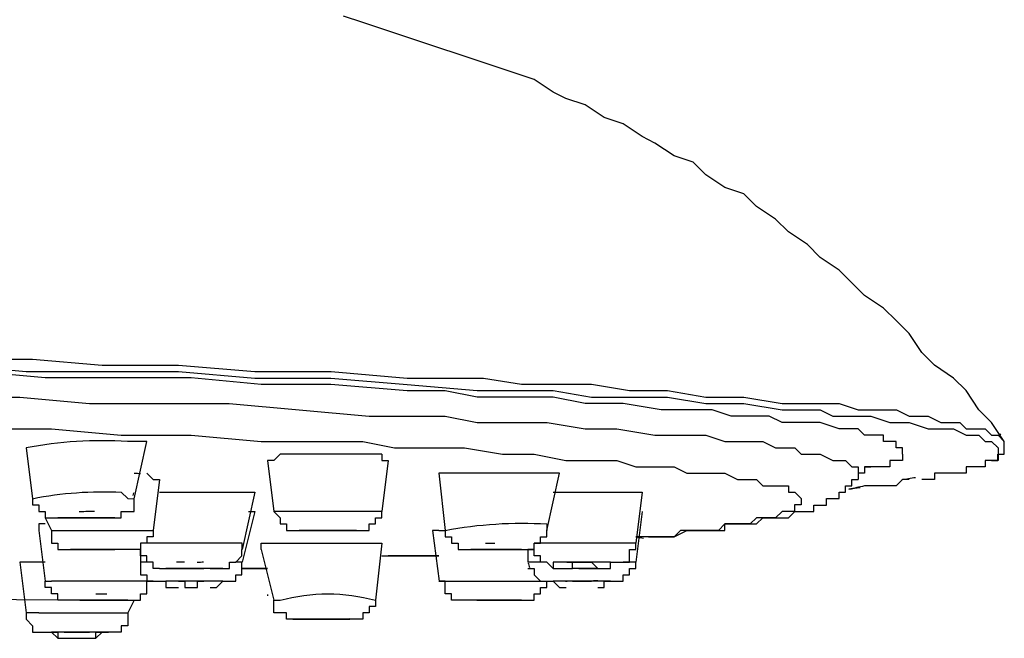
# Model space of a CAD drawing. Extents: x 43 to 578, y -81 to 237.
# Drawn here: x 140 to 144, y 202 to 204 of the extents above; entities that cross this region are included whole.
import ezdxf

# ---------------------------------------------------------------- set-up
doc = ezdxf.new("R2010")
doc.units = 0
doc.header["$MEASUREMENT"] = 0
doc.layers.add('Layer 1', color=7, linetype='CONTINUOUS')

msp = doc.modelspace()

# ---------------------------------------------------------------- linework, layer by layer
at = {"layer": 'Layer 1', "lineweight": 25}
for points in [[(139.9186, 202.7125), (140.2096, 202.7125), (140.4761, 202.6884), (140.7673, 202.6884), (141.0582, 202.6643), (141.3494, 202.6643), (141.6403, 202.6399), (141.9312, 202.6399), (142.0767, 202.6159), (142.1978, 202.6159), (142.3435, 202.6159), (142.489, 202.5918), (142.6344, 202.5918), (142.7799, 202.5674), (142.9254, 202.5674), (143.0711, 202.543), (143.2166, 202.543), (143.2892, 202.543), (143.362, 202.5189), (143.4346, 202.5189), (143.5075, 202.5189), (143.556, 202.4948), (143.6289, 202.4948), (143.677, 202.4701), (143.7014, 202.4701), (143.7499, 202.4701), (143.7743, 202.4457), (143.8228, 202.4457), (143.8469, 202.4457), (143.8713, 202.4219), (143.8957, 202.4219), (143.9195, 202.3975), (143.8713, 202.4701), (143.8228, 202.5189), (143.7743, 202.5918), (143.7255, 202.6399), (143.6529, 202.6884), (143.6045, 202.7369), (143.556, 202.8098), (143.5075, 202.8583), (143.459, 202.9068), (143.3861, 202.9553), (143.3376, 203.0037), (143.2892, 203.0522), (143.2166, 203.1007), (143.1678, 203.1492), (143.0952, 203.198), (143.0467, 203.2462), (142.9738, 203.2947), (142.9254, 203.3434), (142.8528, 203.3678), (142.7799, 203.416), (142.7314, 203.4642), (142.6588, 203.4886), (142.586, 203.5371), (142.5375, 203.5618), (142.4649, 203.6103), (142.3917, 203.6347), (142.3191, 203.6828), (142.2463, 203.7072), (142.1978, 203.731), (142.1252, 203.7798), (142.0523, 203.8039), (141.9797, 203.8286), (141.9069, 203.8527), (141.8343, 203.8768), (141.7614, 203.9009), (141.6885, 203.9253), (141.6159, 203.9497), (141.5431, 203.9738), (141.4705, 203.9979), (141.3976, 204.0222)], [(139.9185, 202.6884), (140.185, 202.6643), (140.4763, 202.6643), (140.7672, 202.6643), (141.0581, 202.6399), (141.3493, 202.6399), (141.6402, 202.6158), (141.907, 202.5917), (142.0525, 202.5917), (142.198, 202.5917), (142.3434, 202.5673), (142.4889, 202.5673), (142.6343, 202.5673), (142.7801, 202.5429), (142.9252, 202.5429), (143.071, 202.5188), (143.2165, 202.5188), (143.2649, 202.4947), (143.3375, 202.4947), (143.4104, 202.4947), (143.483, 202.4703), (143.5559, 202.4703), (143.6287, 202.4459), (143.6772, 202.4459), (143.7016, 202.4459), (143.7254, 202.4459), (143.7742, 202.4219), (143.7986, 202.4219), (143.8227, 202.4219), (143.8468, 202.3975), (143.8712, 202.3975), (143.8956, 202.3731), (143.8956, 202.349)], [(143.5315, 202.3489), (143.5315, 202.3733), (143.5074, 202.3733), (143.5074, 202.3977), (143.483, 202.3977), (143.4589, 202.3977), (143.4589, 202.4221), (143.4348, 202.4221), (143.4104, 202.4221), (143.3863, 202.4221), (143.3619, 202.4459), (143.3134, 202.4459), (143.289, 202.4459), (143.2165, 202.4702), (143.1436, 202.4702), (143.071, 202.4702), (143.0225, 202.4946), (142.9496, 202.4946), (142.8771, 202.4946), (142.8042, 202.5187), (142.7313, 202.5187), (142.6102, 202.5187), (142.4648, 202.5428), (142.3193, 202.5428), (142.198, 202.5672), (142.0525, 202.5672), (141.907, 202.5672), (141.7857, 202.5916), (141.6402, 202.5916), (141.3493, 202.6157), (141.0825, 202.6157), (140.8157, 202.6401), (140.5247, 202.6401), (140.2579, 202.6401), (139.9911, 202.6645)], [(139.8941, 202.5672), (140.1609, 202.5672), (140.4275, 202.5428), (140.6943, 202.5428), (140.9611, 202.5428), (141.2276, 202.5187), (141.4945, 202.4946), (141.6402, 202.4946), (141.7857, 202.4946), (141.907, 202.4702), (142.0525, 202.4702), (142.1739, 202.4702), (142.3193, 202.4459), (142.4404, 202.4459), (142.5861, 202.4221), (142.6587, 202.4221), (142.7072, 202.4221), (142.7801, 202.4221), (142.8527, 202.3977), (142.9252, 202.3977), (142.9981, 202.3977), (143.0466, 202.3733), (143.1195, 202.3733), (143.1436, 202.3489), (143.1921, 202.3489), (143.2165, 202.3489), (143.2649, 202.3248), (143.289, 202.3248), (143.3134, 202.3248), (143.3375, 202.3004), (143.3619, 202.3004), (143.3619, 202.2763)], [(143.8711, 202.3249), (143.8955, 202.3249), (143.8955, 202.349), (143.9196, 202.349), (143.9196, 202.3731)], [(143.9195, 202.3976), (143.9195, 202.3976)], [(143.9195, 202.3732), (143.9195, 202.3976)], [(141.5431, 202.349), (141.5187, 202.349), (141.4946, 202.349), (141.4705, 202.349), (141.4218, 202.349), (141.3977, 202.349), (141.3733, 202.349), (141.3492, 202.349), (141.3248, 202.349), (141.3007, 202.349), (141.2763, 202.349), (141.2522, 202.349), (141.2037, 202.349), (141.1793, 202.349), (141.1552, 202.349), (141.1308, 202.3249), (141.1064, 202.3249)], [(141.543, 202.349), (141.543, 202.3249), (141.5674, 202.3249), (141.543, 202.1307)], [(143.5315, 202.349), (143.5315, 202.3249), (143.5074, 202.3249), (143.483, 202.3249), (143.483, 202.3006), (143.4589, 202.3006), (143.4348, 202.3006), (143.4104, 202.3006)], [(143.8956, 202.349), (143.8956, 202.3249), (143.8712, 202.3249), (143.8468, 202.3249), (143.8468, 202.3006), (143.8227, 202.3006), (143.7986, 202.3006), (143.7742, 202.3006), (143.7742, 202.2765), (143.7498, 202.2765), (143.7254, 202.2765), (143.7016, 202.2765), (143.6772, 202.2765), (143.6531, 202.2765), (143.6531, 202.2521), (143.6287, 202.2521), (143.6043, 202.2521)], [(141.1066, 202.3249), (141.131, 202.1307)], [(143.3862, 202.3005), (143.4103, 202.3005), (143.3862, 202.3005), (143.3862, 202.2764), (143.3618, 202.2764), (143.3618, 202.252)], [(140.6459, 202.2763), (140.6703, 202.2519), (140.6944, 202.2519), (140.6703, 202.058)], [(143.3619, 202.2764), (143.3619, 202.252)], [(140.6944, 202.2519), (140.6944, 202.2519)], [(142.5617, 202.0337), (142.5861, 202.0337), (142.6343, 202.0337), (142.6587, 202.0337), (142.7072, 202.0581), (142.7313, 202.0581), (142.7557, 202.0581), (142.7801, 202.0581), (142.8042, 202.0581), (142.8286, 202.0581), (142.8527, 202.0581), (142.8527, 202.0825), (142.8771, 202.0825), (142.9011, 202.0825), (142.9252, 202.0825), (142.9496, 202.0825), (142.974, 202.0825), (142.9981, 202.1062), (143.0225, 202.1062), (143.0466, 202.1062), (143.071, 202.1062), (143.0954, 202.1062), (143.1195, 202.1306), (143.1436, 202.1306), (143.168, 202.1306), (143.1921, 202.1306), (143.1921, 202.155), (143.2165, 202.155), (143.2408, 202.155), (143.2408, 202.1794), (143.2649, 202.1794), (143.289, 202.1794), (143.289, 202.2038), (143.3134, 202.2038), (143.3134, 202.2279), (143.3375, 202.2279), (143.3375, 202.252), (143.3619, 202.252)], [(143.3862, 202.2278), (143.3862, 202.2278)], [(140.6944, 202.2037), (140.7188, 202.2037), (140.7429, 202.2037), (140.7673, 202.2037), (140.7914, 202.2037), (140.8157, 202.2037), (140.8398, 202.2037), (140.8642, 202.2037), (140.8883, 202.2037), (140.9127, 202.2037), (140.9368, 202.2037), (140.9612, 202.2037), (140.9853, 202.2037), (141.0097, 202.2037), (141.0338, 202.2037), (141.0582, 202.2037), (141.0097, 201.9854)], [(141.0582, 202.2037), (141.0582, 202.2037)], [(142.1979, 202.2037), (142.222, 202.2037), (142.2464, 202.2037), (142.2708, 202.2037), (142.2949, 202.2037), (142.3193, 202.2037), (142.3434, 202.2037), (142.3678, 202.2037), (142.3919, 202.2037), (142.4163, 202.2037), (142.4403, 202.2037), (142.4647, 202.2037), (142.4888, 202.2037), (142.5132, 202.2037), (142.5373, 202.2037), (142.5132, 202.0098)], [(142.5373, 202.2037), (142.5373, 202.2037)], [(140.379, 202.1063), (140.4034, 202.1063), (140.4275, 202.1063), (140.4519, 202.1063), (140.4763, 202.1063), (140.5003, 202.1063), (140.5247, 202.1063), (140.5488, 202.1063), (140.5488, 202.1307), (140.5729, 202.1307), (140.5976, 202.1307), (140.5976, 202.1551), (140.5976, 202.1792)], [(140.2579, 202.1063), (140.2823, 202.0582)], [(140.379, 202.1063), (140.3549, 202.1063), (140.379, 202.1063), (140.4034, 202.1063), (140.4275, 202.1063), (140.4519, 202.1063)], [(141.0338, 202.1307), (141.0582, 202.1307), (141.0097, 201.9365)], [(141.3007, 202.0581), (141.3248, 202.0581), (141.3492, 202.0581), (141.3733, 202.0581), (141.3977, 202.0581), (141.4218, 202.0581), (141.4461, 202.0581), (141.4705, 202.0581), (141.4946, 202.0581), (141.4946, 202.0825), (141.5187, 202.0825), (141.5187, 202.1063), (141.5431, 202.1063), (141.5431, 202.1307)], [(142.5373, 202.1307), (142.5132, 201.9365)], [(142.5373, 202.1307), (142.5373, 202.1307)], [(140.2337, 202.0825), (140.2337, 202.0581), (140.2578, 201.8638)], [(140.2579, 202.0825), (140.2338, 202.0825)], [(140.2821, 202.0581), (140.3065, 202.0581), (140.3306, 202.0581), (140.3549, 202.0581), (140.379, 202.0581), (140.4034, 202.0581), (140.4275, 202.0581), (140.4519, 202.0581), (140.476, 202.0581), (140.5004, 202.0581), (140.5248, 202.0581), (140.5489, 202.0581), (140.573, 202.0581), (140.5974, 202.0581), (140.6215, 202.0581), (140.6459, 202.0581), (140.6703, 202.0581)], [(141.3005, 202.0581), (141.3249, 202.0581), (141.3493, 202.0581), (141.3734, 202.0581), (141.3978, 202.0581)], [(141.3006, 202.0581), (141.3006, 202.0581)], [(141.7614, 202.0581), (141.737, 202.0581)], [(141.7372, 202.0581), (141.7616, 201.8638)], [(141.7615, 202.0581), (141.7855, 202.0581), (141.7855, 202.0337), (141.8099, 202.0337), (141.8099, 202.0099), (141.8343, 202.0099), (141.8343, 201.9855), (141.8584, 201.9855)], [(141.9797, 201.9854), (142.0038, 201.9854), (142.0282, 201.9854), (142.0523, 201.9854), (142.0767, 201.9854), (142.1008, 201.9854), (142.1252, 201.9854), (142.1252, 202.0098), (142.1496, 202.0098), (142.1496, 202.0336), (142.1736, 202.0336), (142.1736, 202.058)], [(142.5132, 202.0337), (142.5132, 202.0337)], [(141.0096, 201.9854), (141.0096, 202.0098), (140.9852, 202.0098), (140.9611, 202.0098), (140.9367, 202.0098), (140.9127, 202.0098), (140.8886, 202.0098), (140.8642, 202.0098), (140.8398, 202.0098), (140.8157, 202.0098), (140.7916, 202.0098), (140.7672, 202.0098), (140.7428, 202.0098), (140.7187, 202.0098), (140.6943, 202.0098), (140.6702, 202.0098), (140.6458, 202.0098), (140.6217, 202.0098)], [(141.0824, 201.9855), (141.0824, 202.0099), (141.1064, 202.0099), (141.1308, 202.0099), (141.1552, 202.0099), (141.1793, 202.0099), (141.2037, 202.0099), (141.2278, 202.0099), (141.2522, 202.0099), (141.2763, 202.0099), (141.3007, 202.0099), (141.3248, 202.0099), (141.3733, 202.0099), (141.3977, 202.0099), (141.4218, 202.0099), (141.4461, 202.0099), (141.4705, 202.0099), (141.4946, 202.0099), (141.5187, 202.0099), (141.5431, 202.0099), (141.5187, 201.7912)], [(142.5132, 202.0099), (142.4888, 202.0099), (142.4647, 202.0099), (142.4403, 202.0099), (142.4162, 202.0099), (142.3918, 202.0099), (142.3677, 202.0099), (142.3433, 202.0099), (142.3193, 202.0099), (142.2949, 202.0099), (142.2708, 202.0099), (142.2464, 202.0099), (142.222, 202.0099), (142.1979, 202.0099), (142.1738, 202.0099), (142.1494, 202.0099), (142.1253, 202.0099)], [(142.2948, 201.9125), (142.3192, 201.9125), (142.3436, 201.9125), (142.3677, 201.9125), (142.3917, 201.9125), (142.4161, 201.9125), (142.4161, 201.9365), (142.4405, 201.9365), (142.4649, 201.9365), (142.489, 201.9365), (142.489, 201.9609), (142.489, 201.9853), (142.5131, 201.9853), (142.5131, 202.0097)], [(142.5132, 202.0099), (142.5132, 202.0099)], [(140.5731, 201.9854), (140.5487, 201.9854), (140.5246, 201.9854), (140.5005, 201.9854), (140.4761, 201.9854), (140.452, 201.9854), (140.4276, 201.9854), (140.4035, 201.9854), (140.3791, 201.9854), (140.355, 201.9854), (140.3791, 201.9854)], [(140.4276, 201.9854), (140.4276, 201.9854)], [(140.5247, 201.9854), (140.5247, 201.9854)], [(140.6945, 201.9125), (140.6704, 201.9125), (140.6704, 201.9366), (140.646, 201.9366), (140.646, 201.961), (140.6216, 201.961), (140.6216, 201.9854), (140.6216, 201.9366)], [(140.8884, 201.9125), (140.9128, 201.9125), (140.9369, 201.9125), (140.9613, 201.9125), (140.9613, 201.9365), (140.9854, 201.9365), (141.0095, 201.9609), (141.0095, 201.9853)], [(141.0096, 201.9854), (141.0096, 201.9854)], [(141.0824, 201.9854), (141.1309, 201.7912)], [(141.5431, 201.961), (141.5675, 201.961)], [(141.5674, 201.961), (141.5674, 201.961)], [(141.8583, 201.9854), (141.8827, 201.9854), (141.9068, 201.9854), (141.9312, 201.9854), (141.9553, 201.9854)], [(142.0768, 201.9854), (142.0524, 201.9854), (142.0283, 201.9854), (142.0039, 201.9854), (141.9798, 201.9854), (141.9554, 201.9854), (141.931, 201.9854), (141.9069, 201.9854), (141.8828, 201.9854)], [(141.9069, 201.9854), (141.8828, 201.9854)], [(141.9312, 201.9854), (141.9312, 201.9854)], [(142.0283, 201.9854), (142.0283, 201.9854)], [(142.1736, 201.9366), (142.1495, 201.9366), (142.1495, 201.961), (142.1251, 201.961), (142.1251, 201.9854), (142.1007, 201.9854), (142.1007, 201.9366)], [(140.1609, 201.9366), (140.185, 201.7429)], [(140.2095, 201.9366), (140.1851, 201.9366), (140.161, 201.9366)], [(140.2579, 201.9366), (140.2338, 201.9366), (140.2094, 201.9366)], [(140.6703, 201.9366), (140.6459, 201.9366), (140.6215, 201.9366)], [(140.6216, 201.9366), (140.6216, 201.9366)], [(140.6216, 201.9366), (140.6216, 201.9125), (140.6216, 201.8884), (140.646, 201.8884), (140.646, 201.864), (140.6704, 201.864), (140.6945, 201.864), (140.7186, 201.864), (140.7186, 201.8399), (140.7427, 201.8399), (140.7674, 201.8399)], [(140.8884, 201.8398), (140.9128, 201.8398), (140.9369, 201.8639), (140.9613, 201.8639), (140.9854, 201.8639), (140.9854, 201.8883), (141.0095, 201.8883), (141.0095, 201.9124), (141.0095, 201.9365)], [(141.0096, 201.9366), (140.9852, 201.9366)], [(142.1494, 201.9366), (142.125, 201.9366), (142.1006, 201.9366)], [(142.1007, 201.9366), (142.1007, 201.9366)], [(142.1737, 201.9366), (142.1978, 201.9125), (142.2222, 201.9125), (142.2463, 201.9125), (142.2707, 201.9125)], [(142.4161, 201.9366), (142.3917, 201.9366), (142.3676, 201.9366), (142.3435, 201.9366), (142.3191, 201.9366), (142.2947, 201.9366), (142.2706, 201.9366), (142.2463, 201.9366), (142.2222, 201.9366), (142.1978, 201.9366), (142.1978, 201.9125)], [(142.2709, 201.9125), (142.2709, 201.9366), (142.2946, 201.9366), (142.319, 201.9366), (142.3434, 201.9366), (142.3678, 201.9125)], [(142.3677, 201.8398), (142.3918, 201.8398), (142.3918, 201.8639), (142.4162, 201.8639), (142.4403, 201.8639), (142.4647, 201.8639), (142.4647, 201.8883), (142.4888, 201.8883), (142.4888, 201.9124), (142.5132, 201.9124), (142.5132, 201.9365)], [(142.5132, 201.9366), (142.4888, 201.9366), (142.4647, 201.9366)], [(127.1385, 201.8883), (140.5004, 201.7913)], [(140.6944, 201.9125), (140.7188, 201.9125), (140.7429, 201.9125), (140.7673, 201.9125)], [(140.9368, 201.9125), (140.9127, 201.9125), (140.8884, 201.9125), (140.8643, 201.9125), (140.8399, 201.9125), (140.8158, 201.9125), (140.7914, 201.9125), (140.7673, 201.9125), (140.7429, 201.9125), (140.7188, 201.9125)], [(140.7672, 201.9125), (140.7672, 201.9125)], [(140.8642, 201.9125), (140.8642, 201.9125)], [(141.0096, 201.9125), (141.034, 201.9125), (141.1066, 201.9125)], [(141.1066, 201.9125), (141.0825, 201.9125), (141.034, 201.9125), (141.0096, 201.9125)], [(142.1007, 201.9125), (142.1251, 201.9125), (142.1251, 201.8884), (142.1495, 201.864), (142.1736, 201.864), (142.1977, 201.864), (142.2221, 201.8399), (142.2465, 201.8399)], [(142.3677, 201.9125), (142.3433, 201.9125), (142.3192, 201.9125), (142.2948, 201.9125), (142.2707, 201.9125)], [(142.2708, 201.9125), (142.2708, 201.9125)], [(140.4036, 201.7913), (140.3789, 201.7913), (140.3548, 201.7913), (140.3307, 201.7913), (140.3063, 201.7913), (140.3063, 201.8157), (140.2823, 201.8157), (140.2823, 201.8398), (140.2579, 201.8398), (140.2579, 201.8639), (140.2823, 201.8639)], [(140.6703, 201.8639), (140.6459, 201.8639), (140.6215, 201.8639), (140.5974, 201.8639), (140.573, 201.8639), (140.5489, 201.8639), (140.5245, 201.8639), (140.5004, 201.8639), (140.476, 201.8639), (140.452, 201.8639), (140.4276, 201.8639), (140.4035, 201.8639), (140.3791, 201.8639), (140.355, 201.8639), (140.3306, 201.8639), (140.3065, 201.8639), (140.2821, 201.8639)], [(140.4276, 201.7913), (140.452, 201.7913), (140.4761, 201.7913), (140.5005, 201.7913), (140.5246, 201.7913), (140.5486, 201.7913), (140.573, 201.7913), (140.5974, 201.7913), (140.6215, 201.7913), (140.6215, 201.8157), (140.6459, 201.8157), (140.6459, 201.8398), (140.6459, 201.8638), (140.6703, 201.8638)], [(140.9368, 201.8639), (140.9127, 201.8639), (140.8884, 201.8639), (140.8643, 201.8639), (140.8399, 201.8639), (140.8158, 201.8639), (140.7914, 201.8639), (140.7673, 201.8639), (140.7429, 201.8639), (140.7188, 201.8639)], [(140.7672, 201.8639), (140.7672, 201.8639)], [(140.8642, 201.8639), (140.8642, 201.8639)], [(141.9554, 201.7913), (141.9798, 201.7913), (142.0039, 201.7913), (142.0283, 201.7913), (142.0524, 201.7913), (142.0768, 201.7913), (142.1009, 201.7913), (142.1253, 201.7913), (142.1253, 201.8157), (142.1494, 201.8157), (142.1494, 201.8398), (142.1738, 201.8398), (142.1738, 201.8638)], [(142.4161, 201.8639), (142.3917, 201.8639), (142.3676, 201.8639), (142.3435, 201.8639), (142.3191, 201.8639), (142.2947, 201.8639), (142.2706, 201.8639), (142.2463, 201.8639), (142.2222, 201.8639), (142.1978, 201.8639)], [(142.2708, 201.8639), (142.2708, 201.8639)], [(142.3434, 201.8639), (142.3434, 201.8639)], [(140.5247, 201.7913), (140.5488, 201.7913), (140.5732, 201.7913), (140.5488, 201.7913), (140.5247, 201.7913), (140.5003, 201.7913), (140.4762, 201.7913), (140.4518, 201.7913), (140.4277, 201.7913), (140.4036, 201.7913), (140.3789, 201.7913), (140.3548, 201.7913)], [(140.5004, 201.7913), (140.476, 201.7913), (140.4519, 201.7913), (140.4275, 201.7913)], [(140.4276, 201.7913), (140.4276, 201.7913)], [(140.5975, 201.7913), (140.5731, 201.7431)], [(142.0524, 201.7913), (142.0768, 201.7913), (142.0524, 201.7913), (142.0283, 201.7913), (142.0039, 201.7913), (141.9798, 201.7913), (141.9554, 201.7913), (141.9313, 201.7913), (141.9069, 201.7913), (141.8828, 201.7913), (141.8584, 201.7913)], [(141.9312, 201.7913), (141.9312, 201.7913)], [(141.9312, 201.7913), (141.9553, 201.7913), (141.9797, 201.7913), (142.0038, 201.7913), (142.0282, 201.7913)], [(142.0283, 201.7913), (142.0039, 201.7913), (141.9798, 201.7913), (141.9554, 201.7913), (141.9313, 201.7913)], [(140.2338, 201.743), (140.2094, 201.743), (140.185, 201.743), (140.185, 201.7186), (140.2094, 201.6942), (140.2094, 201.6698), (140.2338, 201.6698), (140.2579, 201.6698), (140.282, 201.6698), (140.3064, 201.6461), (140.3308, 201.6461), (140.3549, 201.6461)], [(140.2337, 201.743), (140.2578, 201.743), (140.2822, 201.743), (140.3063, 201.743), (140.3306, 201.743), (140.355, 201.743), (140.3791, 201.743), (140.4035, 201.743), (140.4276, 201.743), (140.452, 201.743), (140.4761, 201.743), (140.5005, 201.743), (140.5246, 201.743), (140.5487, 201.743), (140.5731, 201.743), (140.5731, 201.7186), (140.5731, 201.6942), (140.5487, 201.6942), (140.5487, 201.6698), (140.5246, 201.6698), (140.5005, 201.6698), (140.4761, 201.6698)], [(141.3493, 201.7186), (141.3249, 201.7186), (141.3005, 201.7186), (141.2764, 201.7186)], [(141.2765, 201.7186), (141.2765, 201.7186)], [(140.4276, 201.6459), (140.452, 201.6459), (140.4761, 201.6697)]]:
    msp.add_lwpolyline(points, dxfattribs=at)
for points in [[(140.0154, 202.4457), (140.2823, 202.4457), (140.5488, 202.4219), (140.8156, 202.4219), (141.0824, 202.3976), (141.3248, 202.3976), (141.4706, 202.3976), (141.5917, 202.3732), (141.7371, 202.3732), (141.8585, 202.3732), (142.0039, 202.3491), (142.1253, 202.3491), (142.2464, 202.325), (142.3918, 202.325), (142.4403, 202.325), (142.5132, 202.3006), (142.5861, 202.3006), (142.659, 202.3006), (142.7071, 202.2765), (142.78, 202.2765), (142.8526, 202.2765), (142.9011, 202.2518), (142.9496, 202.2518), (142.974, 202.2518), (142.9981, 202.2277), (143.0465, 202.2277), (143.0709, 202.2277), (143.0953, 202.2277), (143.0953, 202.2036), (143.1194, 202.2036), (143.1436, 202.1793), (143.1436, 202.1552), (143.1192, 202.1552), (143.1192, 202.1308), (143.0951, 202.1308), (143.0711, 202.1308), (143.0467, 202.1064), (143.0226, 202.1064), (142.9982, 202.1064), (142.9738, 202.1064), (142.9497, 202.0826), (142.9253, 202.0826), (142.9012, 202.0826), (142.8768, 202.0826), (142.8527, 202.0826), (142.8283, 202.0582), (142.8042, 202.0582), (142.7801, 202.0582), (142.7557, 202.0582), (142.7314, 202.0582), (142.7073, 202.0582), (142.6829, 202.0582), (142.6588, 202.0335), (142.61, 202.0335), (142.5859, 202.0335), (142.5374, 202.0335), (142.5133, 202.0335, 0.000716), (142.5426, 202.0287)], [(143.5559, 202.2519), (143.5315, 202.2519), (143.5074, 202.2279), (143.483, 202.2279), (143.4589, 202.2279), (143.4349, 202.2279), (143.4102, 202.2279), (143.3861, 202.2279, -0.004248), (143.326, 202.2153, -0.00901), (143.369, 202.2217)], [(140.2095, 202.1793), (140.2095, 202.1552), (140.2339, 202.1552), (140.2339, 202.1308), (140.2579, 202.1308), (140.2579, 202.1064), (140.282, 202.1064), (140.3064, 202.1064), (140.3307, 202.1063), (140.3551, 202.1063), (140.3792, 202.1063), (140.4036, 202.1063), (140.4276, 202.1063), (140.4517, 202.1063), (140.4761, 202.1063), (140.5005, 202.1063), (140.5246, 202.1063), (140.5005, 202.1063), (140.4761, 202.1063), (140.4517, 202.1063), (140.4276, 202.1063), (140.4036, 202.1063), (140.3792, 202.1063), (140.3551, 202.1063), (140.3307, 202.1063), (140.3063, 202.1063), (140.3307, 202.1063), (140.3551, 202.1063, 0.00595), (140.3901, 202.1063)], [(140.3881, 202.1307, 0.006696), (140.4223, 202.131, 0.008235), (140.446, 202.1316)], [(141.5432, 202.1307), (141.5188, 202.1307), (141.4945, 202.1307), (141.4704, 202.1307), (141.4463, 202.1307), (141.4219, 202.1307), (141.3978, 202.1307), (141.3734, 202.1307), (141.3493, 202.1307), (141.3249, 202.1307), (141.3005, 202.1307), (141.2764, 202.1307), (141.252, 202.1307), (141.2276, 202.1307), (141.2035, 202.1307), (141.1794, 202.1307), (141.1554, 202.1307), (141.1308, 202.1307), (141.1552, 202.1063), (141.1552, 202.0825), (141.1793, 202.0825), (141.1793, 202.0582), (141.2037, 202.0582), (141.2278, 202.0581), (141.2522, 202.0581), (141.2766, 202.0581), (141.289, 202.0581), (141.3243, 202.0581, 0.007352), (141.3546, 202.0584)], [(140.2821, 202.0581), (140.2821, 202.0337), (140.2821, 202.0099), (140.3065, 202.0099), (140.3065, 201.9855), (140.3306, 201.9855), (140.3549, 201.9854), (140.379, 201.9854), (140.4034, 201.9854), (140.4275, 201.9854, -0.006048), (140.4035, 201.9854), (140.3791, 201.9854)], [(140.6704, 202.058), (140.6704, 202.0336), (140.6457, 202.0336), (140.6457, 202.0098), (140.6217, 202.0098), (140.6217, 201.9854), (140.5976, 201.9854), (140.5732, 201.9854), (140.5488, 201.9854), (140.5247, 201.9854), (140.5003, 201.9854), (140.4762, 201.9854), (140.4518, 201.9854), (140.4277, 201.9854), (140.4518, 201.9854), (140.4762, 201.9854), (140.5003, 201.9854), (140.5247, 201.9854, -0.010921), (140.4596, 201.9854)], [(140.8394, 201.8645, 0.009604), (140.8518, 201.8645, 0.000075), (140.8213, 201.8642)], [(141.9106, 201.7918), (141.9054, 201.7918, 0.0147), (141.9313, 201.7913), (141.9069, 201.7913), (141.8828, 201.7913), (141.8584, 201.7913), (141.8343, 201.7913), (141.8099, 201.7913), (141.8099, 201.8157), (141.7855, 201.8157), (141.7855, 201.8398), (141.7855, 201.8639), (141.7614, 201.8639), (141.7856, 201.8639), (141.8097, 201.8639), (141.8341, 201.8639), (141.8582, 201.8639), (141.8826, 201.8639), (141.907, 201.8639), (141.9311, 201.8639), (141.9555, 201.8639), (141.9796, 201.8639), (142.0037, 201.8639), (142.0284, 201.8639), (142.0525, 201.8639), (142.0769, 201.8639), (142.1006, 201.8639), (142.125, 201.8639), (142.1494, 201.8639)], [(142.2746, 201.8639, -0.000159), (142.244, 201.8645), (142.2504, 201.8645)], [(142.3683, 201.8651, 0.009734), (142.3348, 201.8645, 0.00008), (142.3052, 201.8642)], [(140.3902, 201.7918, -0.0147), (140.4137, 201.7913), (140.4519, 201.7913)], [(140.3762, 201.6697, -0.012497), (140.3307, 201.6697), (140.355, 201.6697), (140.3791, 201.6697), (140.4035, 201.6697), (140.4276, 201.6697), (140.4035, 201.6697), (140.3791, 201.6697), (140.355, 201.6697), (140.3306, 201.6697)]]:
    msp.add_lwpolyline(points, format="xyb", dxfattribs=at)
for points in [[(140.185, 202.3732), (140.2094, 202.1792, -0.062646), (140.5488, 202.2037), (140.5732, 202.1793), (140.5974, 202.1792), (140.6459, 202.3976), (140.6215, 202.3976), (140.5974, 202.3976), (140.573, 202.3976, 0.062646)], [(141.7614, 202.2764), (141.7855, 202.0581, -0.062549), (142.1737, 202.0825), (142.1736, 202.058), (142.2221, 202.2764), (142.1978, 202.2764), (142.1737, 202.2764), (142.1493, 202.2764), (142.1253, 202.2764), (142.1009, 202.2764), (142.0768, 202.2764), (142.0524, 202.2764), (142.0283, 202.2764), (142.0039, 202.2764), (141.9798, 202.2764), (141.9554, 202.2764), (141.931, 202.2764), (141.9069, 202.2764), (141.8828, 202.2764), (141.8584, 202.2764), (141.8343, 202.2764), (141.8099, 202.2764), (141.7855, 202.2764)], [(141.2766, 201.7187), (141.2522, 201.7187), (141.2278, 201.7187), (141.2037, 201.7187), (141.1793, 201.7187), (141.1793, 201.7431), (141.1552, 201.7431), (141.1308, 201.7431), (141.1308, 201.7672), (141.1308, 201.7913), (141.1554, 201.7913, -0.134825), (141.5188, 201.7912), (141.5188, 201.7671), (141.4947, 201.7671), (141.4947, 201.743), (141.4703, 201.743), (141.4703, 201.7186), (141.4462, 201.7186), (141.4218, 201.7186), (141.3978, 201.7186), (141.3734, 201.7186), (141.3493, 201.7186), (141.3734, 201.7186), (141.3493, 201.7186), (141.3249, 201.7186), (141.3005, 201.7186)]]:
    msp.add_lwpolyline(points, format="xyb", close=True, dxfattribs=at)
for points in [[(141.2522, 202.0581), (141.2763, 202.0581), (141.3007, 202.0581), (141.3248, 202.0581), (141.3492, 202.0581), (141.3733, 202.0581), (141.3977, 202.0581), (141.4218, 202.0581), (141.4462, 202.0581), (141.4218, 202.0581), (141.3977, 202.0581), (141.3733, 202.0581), (141.3492, 202.0581), (141.3248, 202.0581), (141.3007, 202.0581), (141.2763, 202.0581), (141.2522, 202.0581), (141.2278, 202.0581)], [(141.7613, 201.961), (141.5674, 201.961)], [(141.9313, 201.9854), (141.9554, 201.9854), (141.9798, 201.9854), (142.0039, 201.9854), (142.0283, 201.9854), (142.0039, 201.9854), (141.9798, 201.9854), (141.9554, 201.9854)], [(140.7672, 201.9125), (140.7916, 201.9125), (140.8157, 201.9125), (140.8398, 201.9125), (140.8642, 201.9125), (140.8398, 201.9125), (140.8157, 201.9125), (140.7916, 201.9125)], [(140.7672, 201.8639), (140.7916, 201.8639), (140.7916, 201.8398), (140.8157, 201.8398), (140.8398, 201.8398), (140.8398, 201.8639), (140.8642, 201.8639), (140.8398, 201.8639), (140.8157, 201.8639), (140.7916, 201.8639)], [(142.2709, 201.8639), (142.2946, 201.8639), (142.319, 201.8639), (142.3434, 201.8639), (142.319, 201.8639), (142.2946, 201.8639)], [(141.2278, 201.7186), (141.2037, 201.7186), (141.2278, 201.7186), (141.2522, 201.7186), (141.2766, 201.7186), (141.3007, 201.7186), (141.3248, 201.7186), (141.3491, 201.7186), (141.3735, 201.7186), (141.3976, 201.7186), (141.4217, 201.7186), (141.3976, 201.7186), (141.3735, 201.7186), (141.3491, 201.7186), (141.3248, 201.7186), (141.3007, 201.7186), (141.2766, 201.7186), (141.2522, 201.7186)], [(140.3064, 201.6697), (140.282, 201.6697), (140.3064, 201.6697), (140.3064, 201.646), (140.3308, 201.646), (140.3549, 201.646), (140.379, 201.646), (140.4034, 201.646), (140.4275, 201.646), (140.4519, 201.646), (140.4519, 201.6697), (140.4763, 201.6697), (140.5003, 201.6697), (140.4763, 201.6697), (140.4519, 201.6697), (140.4275, 201.6697), (140.4034, 201.6697), (140.379, 201.6697), (140.3549, 201.6697), (140.3308, 201.6697)]]:
    msp.add_lwpolyline(points, close=True, dxfattribs=at)
for centre, radius, start, end in [((146.676, 182.9666), 19.5394, 99.11523, 99.27194), ((140.7651, 201.4234), 0.5138, 87.1533, 90.5552), ((142.2801, 202.6872), 0.7507, 267.6446, 270.4615), ((140.7521, 200.6112), 1.2533, 88.1961, 89.7578), ((140.4582, 202.798), 0.9824, 269.588, 272.0606), ((140.9649, 201.784), 0.1459, 9.6447, 11.5946), ((141.2713, 202.3395), 0.621, 267.4105, 270.5063)]:
    msp.add_arc(centre, radius, start, end, dxfattribs=at)
for points in [[(143.9067, 202.4232), (143.9058, 202.4241), (143.9049, 202.425), (143.904, 202.4262)], [(143.8917, 202.3773), (143.8914, 202.3779), (143.8908, 202.3791), (143.8902, 202.38)], [(140.6227, 202.2743), (140.6144, 202.2749), (140.6059, 202.2749), (140.5977, 202.2755)], [(140.5939, 202.1915), (140.5948, 202.1952), (140.5957, 202.1979), (140.5963, 202.2019)], [(140.3085, 202.1075), (140.3103, 202.1075), (140.3124, 202.1075), (140.3146, 202.1072)], [(141.3703, 202.0584), (141.3788, 202.0587), (141.387, 202.0587), (141.3956, 202.0593)], [(141.9386, 202.0099), (141.9511, 202.0099), (141.963, 202.0092), (141.9749, 202.0099)], [(140.8387, 201.9372), (140.8469, 201.9372), (140.8549, 201.9372), (140.8631, 201.9378)], [(142.1021, 201.9348), (142.1033, 201.9284), (142.1048, 201.9223), (142.1076, 201.9159)], [(140.8196, 201.9125), (140.8297, 201.9128), (140.8398, 201.9128), (140.8498, 201.9131)], [(141.409, 201.7195), (141.4132, 201.7198), (141.4172, 201.7201), (141.4218, 201.721)], [(140.3752, 201.6697), (140.3892, 201.6704), (140.4033, 201.6704), (140.417, 201.6707)]]:
    msp.add_open_spline(points, degree=3, dxfattribs=at)

doc.saveas('drawing.dxf')
